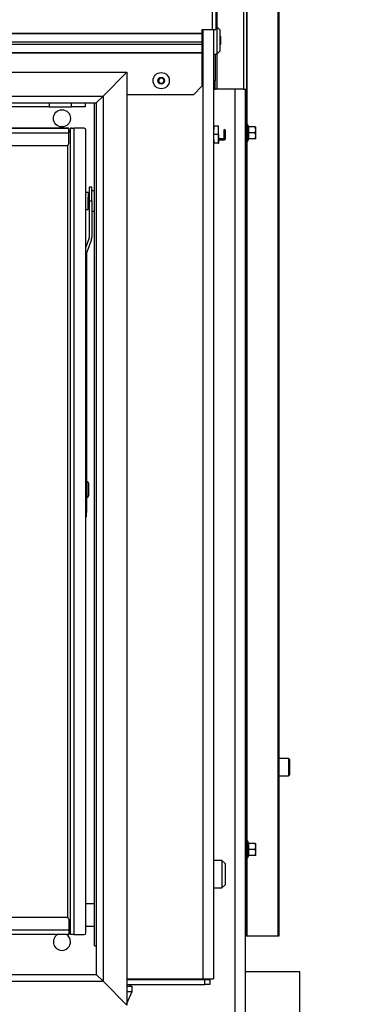
# Model space of a CAD drawing. Units: millimetres. Extents: x 0 to 920, y 0 to 1188.
# Drawn here: x 735 to 755, y 746 to 804 of the extents above; entities that cross this region are included whole.
import ezdxf
from ezdxf import colors
from ezdxf.entities.mleader import LeaderData, LeaderLine
from ezdxf.math import Vec2, Vec3

# ---------------------------------------------------------------- set-up
doc = ezdxf.new("R2010")
doc.units = ezdxf.units.MM
for name, color, linetype in [('Default', 7, 'Continuous'), ('DVERNI_PROFIL_HP', 7, 'Continuous'), ('H09-119-0', 7, 'Continuous'), ('H09-120-1', 7, 'Continuous'), ('H18-546R-0', 7, 'Continuous'), ('H19-203-0', 7, 'Continuous'), ('H30-135', 7, 'Continuous'), ('H31-104', 7, 'Continuous'), ('H31-124R-1', 7, 'Continuous'), ('H31-142', 7, 'Continuous'), ('H31-147R-1', 7, 'Continuous'), ('H31-168', 7, 'Continuous'), ('H36-018', 7, 'Continuous'), ('H36-031', 7, 'Continuous'), ('H36-038', 7, 'Continuous'), ('H36-052', 7, 'Continuous'), ('H36-053', 7, 'Continuous'), ('H36-054', 7, 'Continuous'), ('H36-057R', 7, 'Continuous'), ('H36-077', 7, 'Continuous'), ('H36-078', 7, 'Continuous'), ('NUT_DIN_EN_ISO_4', 7, 'Continuous'), ('PO-015-1', 7, 'Continuous'), ('RIVET_DIN_7338_C', 7, 'Continuous'), ('SCREW_DIN_7991_M', 7, 'Continuous'), ('SCREW_DIN_912_M6', 7, 'Continuous'), ('SCREW_DIN_ISO_10', 7, 'Continuous'), ('SCREW_ISO_7380_M', 7, 'Continuous'), ('WASHER_DIN_125_1', 7, 'Continuous')]:
    doc.layers.add(name, color=color, linetype=linetype)

# ---------------------------------------------------------------- blocks, each defined once
blk = doc.blocks.new('_DOT')
at = {"color": 0}
blk.add_line((0, 0), (-1, 0), dxfattribs=at)
at = {"color": 0, "const_width": 0.333}
blk.add_lwpolyline([(-0.1665, 0, 1), (0.1665, 0, 1)], format="xyb", close=True, dxfattribs=at)
blk = doc.blocks.new('SE7')
at = {"layer": 'DVERNI_PROFIL_HP', "color": 7, "linetype": 'Continuous'}
for p, q in [((737.643, 797.188), (737.543, 797.188)), ((737.643, 797.188), (737.543, 797.188)), ((737.643, 797.188), (737.543, 797.088)), ((737.543, 797.088), (737.643, 797.188)), ((737.643, 797.188), (737.643, 797.188)), ((737.543, 750.488), (737.643, 750.388)), ((737.643, 750.388), (737.543, 750.488)), ((737.543, 750.388), (737.643, 750.388))]:
    blk.add_line(p, q, dxfattribs=at)
at = {"layer": 'H09-119-0', "color": 7, "linetype": 'Continuous'}
for p, q in [((738.683, 793.588), (738.543, 793.588)), ((738.683, 793.588), (738.683, 793.299)), ((738.733, 793.463), (738.683, 793.463)), ((738.683, 793.088), (738.683, 793.299)), ((738.543, 792.588), (738.683, 792.588)), ((738.683, 792.588), (738.683, 793.088)), ((738.683, 792.713), (738.733, 792.713))]:
    blk.add_line(p, q, dxfattribs=at)
at = {"layer": 'H09-120-1', "color": 7, "linetype": 'Continuous'}
for p, q in [((739.043, 752.038), (738.543, 752.038)), ((738.543, 750.738), (739.043, 750.738))]:
    blk.add_line(p, q, dxfattribs=at)
at = {"layer": 'H18-546R-0', "color": 7, "linetype": 'Continuous'}
blk.add_line((739.043, 758.343), (739.043, 758.343), dxfattribs=at)
at = {"layer": 'H19-203-0', "color": 7, "linetype": 'Continuous'}
for p, q in [((746.193, 803.265), (746.143, 803.265)), ((746.193, 803.265), (746.193, 801.665)), ((746.393, 803.065), (746.193, 803.265)), ((746.393, 801.865), (746.393, 803.065)), ((746.193, 801.665), (746.393, 801.865)), ((745.993, 801.665), (746.193, 801.665)), ((746.493, 754.565), (745.993, 754.565)), ((746.493, 754.565), (746.493, 752.965)), ((746.693, 754.365), (746.493, 754.565)), ((746.693, 753.165), (746.693, 754.365)), ((745.993, 752.965), (746.493, 752.965)), ((746.493, 752.965), (746.693, 753.165))]:
    blk.add_line(p, q, dxfattribs=at)
at = {"layer": 'H30-135', "color": 7, "linetype": 'Continuous'}
for p, q in [((751.043, 748.065), (747.843, 748.065)), ((751.043, 733.265), (751.043, 748.065))]:
    blk.add_line(p, q, dxfattribs=at)
at = {"layer": 'H31-104', "color": 7, "linetype": 'Continuous'}
for p, q in [((747.243, 799.615), (747.243, 737.715)), ((747.843, 799.615), (747.843, 737.715))]:
    blk.add_line(p, q, dxfattribs=at)
at = {"layer": 'H31-124R-1', "color": 7, "linetype": 'Continuous'}
for q in [(739.043, 798.815), (739.143, 749.588)]:
    blk.add_line((739.043, 749.588), q, dxfattribs=at)
at = {"layer": 'H31-142', "color": 7, "linetype": 'Continuous'}
for p, q in [((737.643, 797.338), (737.843, 797.338)), ((737.643, 750.238), (737.643, 797.338)), ((737.643, 797.338), (737.643, 797.338)), ((737.743, 797.338), (737.643, 797.338)), ((737.743, 797.338), (737.743, 797.338)), ((737.743, 797.338), (737.843, 797.338)), ((737.843, 797.338), (737.843, 750.238)), ((738.443, 797.338), (737.843, 797.338)), ((738.443, 797.338), (737.843, 797.338)), ((738.543, 750.338), (738.543, 797.238)), ((737.643, 783.638), (737.643, 783.638)), ((737.643, 773.513), (737.643, 773.513)), ((737.843, 750.238), (737.643, 750.238)), ((737.843, 750.238), (738.443, 750.238))]:
    blk.add_line(p, q, dxfattribs=at)
for centre, start, end in [((738.443, 797.238), 0, 90), ((738.443, 797.238), 0, 90), ((738.443, 750.338), 270, 0)]:
    blk.add_arc(centre, 0.1, start, end, dxfattribs=at)
at = {"layer": 'H31-147R-1', "color": 7, "linetype": 'Continuous'}
for p, q in [((738.733, 793.888), (738.733, 793.088)), ((738.883, 793.888), (738.733, 793.888)), ((738.883, 793.088), (738.883, 793.888)), ((738.733, 793.088), (738.733, 790.95)), ((738.733, 793.088), (738.883, 793.088)), ((738.883, 793.088), (738.883, 790.95)), ((738.721, 790.881), (738.543, 790.393)), ((738.721, 790.881), (738.543, 790.393)), ((738.862, 790.83), (738.595, 790.097)), ((738.721, 790.881), (738.721, 790.881)), ((738.583, 790.029), (738.583, 776.238)), ((738.583, 776.238), (738.543, 776.238)), ((738.543, 776.002), (738.583, 776.002)), ((738.583, 776.002), (738.583, 776.238)), ((738.583, 776.002), (738.583, 774.896)), ((738.583, 774.896), (738.543, 774.896)), ((738.583, 774.684), (738.583, 774.896)), ((738.543, 774.684), (738.583, 774.684))]:
    blk.add_line(p, q, dxfattribs=at)
for centre, radius, start, end in [((738.533, 790.95), 0.2, 340, 0), ((738.533, 790.95), 0.2, 340, 0), ((738.533, 790.95), 0.35, 340, 0), ((738.783, 790.029), 0.2, 160, 180)]:
    blk.add_arc(centre, radius, start, end, dxfattribs=at)
blk.add_ellipse((738.303, 774.684), major_axis=(0.28, 0), ratio=0.422616, start_param=5.742086, end_param=6.283185, dxfattribs=at)
at = {"layer": 'H31-168', "color": 7, "linetype": 'Continuous'}
for p, q in [((740.943, 800.615), (739.543, 799.215)), ((740.943, 800.615), (740.943, 746.115)), ((739.543, 799.215), (739.143, 798.815)), ((739.543, 799.215), (739.543, 747.515)), ((739.143, 798.815), (739.143, 747.915)), ((739.543, 747.515), (739.143, 747.915)), ((740.943, 746.115), (739.543, 747.515))]:
    blk.add_line(p, q, dxfattribs=at)
at = {"layer": 'H36-018', "color": 7, "linetype": 'Continuous'}
for p, q in [((745.393, 747.645), (745.393, 803.096)), ((745.993, 803.096), (745.993, 747.645)), ((740.943, 747.645), (745.393, 747.645)), ((740.943, 747.615), (745.493, 747.615)), ((740.943, 747.315), (745.493, 747.315)), ((745.393, 747.645), (745.993, 747.645)), ((745.493, 747.315), (745.493, 747.615)), ((745.493, 747.615), (745.793, 747.615)), ((745.793, 747.315), (745.493, 747.315)), ((745.793, 747.615), (745.793, 747.315))]:
    blk.add_line(p, q, dxfattribs=at)
blk.add_circle((737.143, 797.915), 0.5, dxfattribs=at)
for start, end in [(122.1949, 0), (0, 57.8051)]:
    blk.add_arc((737.143, 749.815), 0.5, start, end, dxfattribs=at)
at = {"layer": 'H36-031', "color": 7, "linetype": 'Continuous'}
for p, q in [((736.393, 798.583), (727.193, 798.583)), ((736.393, 798.815), (736.393, 798.583)), ((736.393, 798.583), (737.693, 798.583)), ((737.693, 798.583), (737.693, 798.815)), ((738.493, 798.583), (737.693, 798.583)), ((738.493, 798.815), (738.493, 798.583))]:
    blk.add_line(p, q, dxfattribs=at)
at = {"layer": 'H36-038', "color": 7, "linetype": 'Continuous'}
for p, q in [((745.943, 803.096), (745.943, 821.434)), ((746.143, 821.434), (746.143, 803.096)), ((583.943, 802.896), (745.343, 802.896)), ((745.343, 802.896), (745.343, 803.096)), ((745.343, 803.096), (745.943, 803.096)), ((745.343, 802.862), (745.343, 802.896)), ((745.943, 803.096), (746.143, 803.096)), ((583.943, 802.862), (745.343, 802.862)), ((583.943, 802.383), (745.343, 802.383)), ((745.343, 802.383), (745.343, 802.862)), ((745.343, 802.247), (745.343, 802.383)), ((583.943, 802.247), (745.343, 802.247)), ((583.943, 801.768), (745.343, 801.768)), ((583.943, 801.734), (745.343, 801.734)), ((745.343, 801.768), (745.343, 802.247)), ((745.343, 801.734), (745.343, 801.768)), ((745.343, 799.815), (745.343, 801.734)), ((744.843, 799.315), (745.343, 799.815)), ((740.943, 799.315), (744.843, 799.315))]:
    blk.add_line(p, q, dxfattribs=at)
at = {"layer": 'H36-052', "color": 7, "linetype": 'Continuous'}
for p, q in [((591.743, 797.338), (737.543, 797.338)), ((737.443, 797.338), (728.093, 797.338)), ((737.543, 797.338), (737.443, 797.338)), ((737.543, 797.058), (737.543, 797.338)), ((737.543, 797.338), (737.543, 797.338)), ((737.543, 797.058), (591.743, 797.058)), ((737.543, 796.438), (737.543, 797.058)), ((591.843, 796.338), (737.443, 796.338))]:
    blk.add_line(p, q, dxfattribs=at)
blk.add_arc((737.443, 796.438), 0.1, 270, 0, dxfattribs=at)
at = {"layer": 'H36-053', "color": 7, "linetype": 'Continuous'}
for p, q in [((737.443, 751.238), (702.424, 751.238)), ((737.443, 751.238), (702.424, 751.238)), ((737.543, 751.138), (737.543, 750.518)), ((671.743, 750.518), (737.543, 750.518)), ((737.543, 750.238), (671.743, 750.238)), ((737.543, 750.518), (737.543, 750.238))]:
    blk.add_line(p, q, dxfattribs=at)
blk.add_arc((737.443, 751.138), 0.1, 0, 90, dxfattribs=at)
blk.add_arc((737.443, 751.138), 0.1, 0, 90, dxfattribs=at)
at = {"layer": 'H36-054', "color": 7, "linetype": 'Continuous'}
blk.add_line((737.493, 751.225), (737.493, 796.351), dxfattribs=at)
at = {"layer": 'H36-057R', "color": 7, "linetype": 'Continuous'}
for p, q in [((747.743, 861.265), (747.743, 799.615)), ((747.943, 799.615), (747.943, 861.265)), ((747.972, 797.565), (747.972, 861.265)), ((749.784, 750.165), (749.784, 861.265)), ((749.843, 750.165), (749.843, 861.265)), ((746.193, 804.126), (746.193, 803.265)), ((746.093, 801.665), (746.093, 800.115)), ((746.193, 801.665), (746.193, 799.615)), ((746.093, 800.115), (745.993, 800.115)), ((746.093, 799.615), (746.093, 800.115)), ((745.993, 799.615), (746.093, 799.615)), ((746.193, 799.615), (746.093, 799.615)), ((747.743, 799.615), (746.193, 799.615)), ((747.743, 799.615), (747.943, 799.615)), ((747.943, 798.615), (747.943, 799.615)), ((747.843, 798.615), (747.943, 798.615)), ((747.943, 750.665), (747.943, 798.615)), ((747.972, 755.715), (747.972, 796.565)), ((747.972, 750.165), (747.972, 754.715)), ((747.943, 750.665), (747.843, 750.665)), ((747.943, 750.165), (747.943, 750.665)), ((747.843, 750.165), (747.943, 750.165)), ((747.943, 750.165), (747.972, 750.165)), ((747.972, 750.165), (749.784, 750.165)), ((749.784, 750.165), (749.843, 750.165))]:
    blk.add_line(p, q, dxfattribs=at)
at = {"layer": 'H36-077', "color": 7, "linetype": 'Continuous'}
for p, q in [((590.143, 747.915), (739.143, 747.915)), ((739.143, 747.915), (739.543, 747.515)), ((589.743, 747.515), (739.543, 747.515)), ((739.543, 747.515), (740.943, 746.115))]:
    blk.add_line(p, q, dxfattribs=at)
at = {"layer": 'H36-078', "color": 7, "linetype": 'Continuous'}
for p, q in [((588.343, 800.615), (740.943, 800.615)), ((740.943, 800.615), (739.543, 799.215)), ((589.743, 799.215), (739.543, 799.215)), ((739.543, 799.215), (739.143, 798.815)), ((590.143, 798.815), (739.143, 798.815))]:
    blk.add_line(p, q, dxfattribs=at)
at = {"layer": 'NUT_DIN_EN_ISO_4', "color": 7, "linetype": 'Continuous'}
for p, q in [((746.014, 797.465), (745.993, 797.465)), ((745.993, 797.465), (745.993, 797.464)), ((746.292, 797.465), (746.014, 797.465)), ((746.014, 796.965), (746.014, 797.465)), ((746.014, 797.465), (746.014, 797.265)), ((746.292, 796.965), (746.292, 797.465)), ((746.292, 797.465), (746.312, 797.465)), ((746.292, 796.965), (746.014, 796.965)), ((746.014, 796.465), (746.014, 796.965)), ((746.014, 796.665), (746.014, 796.465)), ((746.292, 796.465), (746.292, 796.965)), ((746.313, 796.466), (746.313, 796.965)), ((745.993, 796.466), (745.993, 796.465)), ((746.014, 796.465), (745.993, 796.465)), ((746.292, 796.465), (746.014, 796.465)), ((746.292, 796.465), (746.312, 796.465)), ((746.312, 796.465), (746.313, 796.466))]:
    blk.add_line(p, q, dxfattribs=at)
at = {"layer": 'PO-015-1', "color": 7, "linetype": 'Continuous'}
for p, q in [((740.943, 747.215), (741.243, 747.215)), ((741.158, 747.215), (741.158, 747.315)), ((741.243, 746.915), (741.243, 747.215)), ((741.743, 747.615), (741.743, 747.645)), ((740.943, 746.915), (741.243, 746.915)), ((740.943, 746.215), (741.243, 746.915))]:
    blk.add_line(p, q, dxfattribs=at)
at = {"layer": 'RIVET_DIN_7338_C', "color": 7, "linetype": 'Continuous'}
for p, q in [((738.593, 776.538), (738.583, 776.538)), ((738.593, 776.698), (738.593, 775.778)), ((738.71, 775.896), (738.71, 776.581)), ((738.583, 775.938), (738.593, 775.938))]:
    blk.add_line(p, q, dxfattribs=at)
for centre, radius, start, end in [((738.593, 776.581), 0.117, 0, 90), ((738.593, 775.896), 0.118, 270, 0)]:
    blk.add_arc(centre, radius, start, end, dxfattribs=at)
at = {"layer": 'SCREW_DIN_7991_M', "color": 7, "linetype": 'Continuous'}
for p, q in [((746.413, 802.704), (746.393, 802.724)), ((746.413, 802.704), (746.413, 802.226)), ((746.393, 802.206), (746.413, 802.226))]:
    blk.add_line(p, q, dxfattribs=at)
at = {"layer": 'SCREW_DIN_912_M6', "color": 7, "linetype": 'Continuous'}
for p, q in [((746.631, 796.665), (746.631, 797.265)), ((746.693, 797.204), (746.631, 797.265)), ((746.693, 796.726), (746.693, 797.204)), ((746.693, 796.726), (746.313, 796.726)), ((746.313, 796.665), (746.631, 796.665)), ((746.631, 796.665), (746.693, 796.726)), ((750.383, 760.515), (749.843, 760.515)), ((750.383, 760.515), (750.383, 759.515)), ((750.443, 760.455), (750.443, 759.575)), ((749.843, 759.515), (750.383, 759.515))]:
    blk.add_line(p, q, dxfattribs=at)
for centre, start, end in [((750.383, 760.455), 0, 90), ((750.383, 759.575), 270, 0)]:
    blk.add_arc(centre, 0.06, start, end, dxfattribs=at)
at = {"layer": 'SCREW_DIN_ISO_10', "color": 7, "linetype": 'Continuous'}
for p, q in [((748.003, 796.585), (748.003, 797.545)), ((748.042, 797.437), (748.003, 797.545)), ((748.042, 797.415), (748.053, 797.415)), ((748.432, 797.415), (748.053, 797.415)), ((748.053, 797.415), (748.053, 797.065)), ((748.432, 797.415), (748.463, 797.415)), ((748.432, 797.065), (748.463, 797.24)), ((748.463, 797.24), (748.463, 797.415)), ((748.463, 796.89), (748.463, 797.24)), ((748.003, 796.585), (748.042, 796.693)), ((748.053, 797.065), (748.021, 797.065)), ((748.432, 797.065), (748.053, 797.065)), ((748.053, 797.065), (748.053, 796.715)), ((748.432, 796.715), (748.053, 796.715)), ((748.432, 796.715), (748.463, 796.89)), ((748.463, 796.715), (748.432, 796.715)), ((748.463, 796.715), (748.463, 796.89)), ((748.003, 754.735), (748.003, 755.695)), ((748.042, 755.587), (748.003, 755.695)), ((748.053, 755.215), (748.021, 755.215)), ((748.042, 755.565), (748.053, 755.565)), ((748.432, 755.565), (748.053, 755.565)), ((748.053, 755.565), (748.053, 755.215)), ((748.432, 755.215), (748.053, 755.215)), ((748.053, 755.215), (748.053, 754.865)), ((748.432, 755.565), (748.463, 755.565)), ((748.432, 755.215), (748.463, 755.39)), ((748.463, 755.39), (748.463, 755.565)), ((748.463, 755.04), (748.463, 755.39)), ((748.003, 754.735), (748.042, 754.843)), ((748.432, 754.865), (748.053, 754.865)), ((748.432, 754.865), (748.463, 755.04)), ((748.463, 754.865), (748.432, 754.865)), ((748.463, 754.865), (748.463, 755.04))]:
    blk.add_line(p, q, dxfattribs=at)
for centre, radius, start, end in [((747.974, 797.534), 0.0309, 20, 180), ((747.96, 796.31), 1.128, 85.77946, 86.86846), ((747.221, 797.251), 0.821, 346.94462, 13.05538), ((748.053, 797.45), 0.0346, 202.92996, 268.97626), ((747.915, 797.232), 0.548, 0.79296, 19.4632), ((747.974, 796.596), 0.0309, 180, 340), ((747.223, 796.879), 0.82, 346.91942, 13.08058), ((748.053, 796.68), 0.0346, 91.02374, 157.07004), ((747.96, 797.82), 1.128, 273.13154, 274.22054), ((747.915, 796.882), 0.548, 0.79296, 19.4632), ((747.974, 755.684), 0.0309, 20, 180), ((747.96, 754.46), 1.128, 85.77946, 86.86846), ((747.221, 755.401), 0.821, 346.94462, 13.05538), ((748.053, 755.6), 0.0346, 202.92996, 268.97626), ((747.223, 755.029), 0.82, 346.91942, 13.08058), ((747.915, 755.382), 0.548, 0.79296, 19.4632), ((747.915, 755.032), 0.548, 0.79296, 19.4632), ((747.974, 754.746), 0.0309, 180, 340), ((748.053, 754.83), 0.0346, 91.02374, 157.07004), ((747.96, 755.97), 1.128, 273.13154, 274.22054)]:
    blk.add_arc(centre, radius, start, end, dxfattribs=at)
for centre, major_axis, ratio, start_param, end_param in [((748.07, 797.445), (0, -0.03), 0.999457, 4.980934, 6.083518), ((748.07, 796.685), (0, 0.03), 0.999452, 0.197666, 1.293), ((748.07, 755.595), (0, -0.03), 0.999457, 4.980934, 6.083518), ((748.07, 754.835), (0, 0.03), 0.999452, 0.197666, 1.293)]:
    blk.add_ellipse(centre, major_axis=major_axis, ratio=ratio, start_param=start_param, end_param=end_param, dxfattribs=at)
at = {"layer": 'SCREW_ISO_7380_M', "color": 7, "linetype": 'Continuous'}
for p, q in [((742.856, 800.265), (742.77, 800.115)), ((742.77, 800.115), (742.856, 799.965)), ((743.029, 800.265), (742.856, 800.265)), ((743.116, 800.115), (743.029, 800.265)), ((743.029, 799.965), (743.116, 800.115)), ((742.856, 799.965), (743.029, 799.965))]:
    blk.add_line(p, q, dxfattribs=at)
for radius in [0.475, 0.194, 0.186, 0.182]:
    blk.add_circle((742.943, 800.115), radius, dxfattribs=at)
at = {"layer": 'WASHER_DIN_125_1', "color": 7, "linetype": 'Continuous'}
for p, q in [((739.043, 793.688), (738.883, 793.688)), ((738.883, 792.488), (739.043, 792.488))]:
    blk.add_line(p, q, dxfattribs=at)

msp = doc.modelspace()

# ---------------------------------------------------------------- block references
at = {"layer": 'Default'}
msp.add_blockref('SE7', (0, 0), dxfattribs=at)

# ---------------------------------------------------------------- leaders
at = {"layer": 'Default', "color": 7, "linetype": 'Continuous'}
ml = msp.add_multileader_mtext('Standard', dxfattribs=at)
ml.set_content('{\\pxsm0.9;\\fSolid Edge ISO CE|b0||i0||c0|p34;\\W1.;HAKA 150/51h - TL ND - KRYCÍ RÁM 50mm + PŘÍVOD VZDUCHU\\P}', color=256)
ml.set_leader_properties()
ml.set_arrow_properties(name='DOT')
ml.build(insert=Vec2(0, 0))
ml.multileader.update_dxf_attribs({"leader_type": 0, "dogleg_length": 0, "arrow_head_size": 7.5})
ctx = ml.context
ctx.base_point, ctx.char_height, ctx.arrow_head_size, ctx.landing_gap_size = Vec3(622.2405, 1181.357), 7.5, 7.5, 7.5
notes = []
notes.append((ctx, [(0, (0, 0, 0), (0, 0), (1, 0), 1, [])]))
ctx.mtext.insert = Vec3(624.2405, 1185.1445)
ml = msp.add_multileader_mtext('Standard', dxfattribs=at)
ml.set_content('{\\pxsm0.9;\\fSolid Edge ISO CE|b0||i0||c0|p34;\\W1.;HAKA 150/51h - TL ND - KRYCÍ RÁM 80mm\\P}', color=256)
ml.set_leader_properties()
ml.set_arrow_properties(name='DOT')
ml.build(insert=Vec2(0, 0))
ml.multileader.update_dxf_attribs({"leader_type": 0, "dogleg_length": 0, "arrow_head_size": 7.5})
ctx = ml.context
ctx.base_point, ctx.char_height, ctx.arrow_head_size, ctx.landing_gap_size = Vec3(683.8465, 872.1196), 7.5, 7.5, 7.5
notes.append((ctx, [(0, (0, 0, 0), (0, 0), (1, 0), 1, [])]))
ctx.mtext.insert = Vec3(685.8465, 875.9071)
for ctx, leaders in notes:
    for number, flags, end, landing, length, lines in leaders:
        leader = LeaderData()
        leader.index, (leader.has_last_leader_line, leader.has_dogleg_vector, leader.attachment_direction) = number, flags
        leader.last_leader_point, leader.dogleg_vector, leader.dogleg_length = Vec3(end), Vec3(landing), length
        for number, points, colour, breaks in lines:
            line = LeaderLine()
            line.index, line.vertices, line.color, line.breaks = number, Vec3.list(points), colors.encode_raw_color(colour), breaks
            leader.lines.append(line)
        ctx.leaders.append(leader)

doc.saveas('drawing.dxf')
